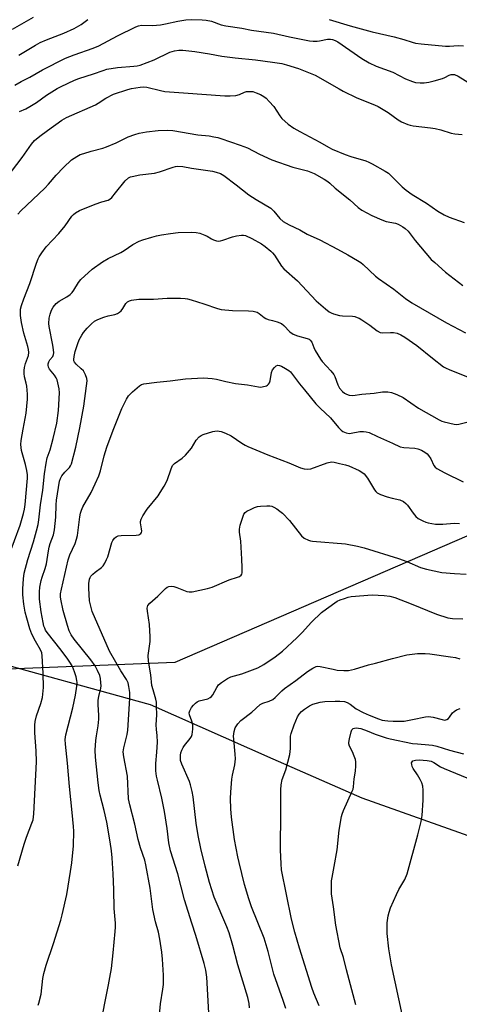
# Model space of a CAD drawing. Units: inches. Extents: x 1225766 to 1231766, y 517457 to 521457.
# Drawn here: x 1226426 to 1226591, y 519797 to 520165 of the extents above; entities that cross this region are included whole.
import ezdxf

# ---------------------------------------------------------------- set-up
doc = ezdxf.new("R2010")
doc.units = ezdxf.units.IN
doc.header["$MEASUREMENT"] = 0
for name, color, linetype in [('NTRL-Farm Land', 3, 'Continuous'), ('NTRL-Trees', 3, 'Continuous'), ('Undefined', 1, 'Continuous')]:
    doc.layers.add(name, color=color, linetype=linetype)

msp = doc.modelspace()

# ---------------------------------------------------------------- linework, layer by layer
at = {"layer": 'NTRL-Farm Land'}
msp.add_polyline3d([(1226410.72, 519926.56, 0), (1226475.01, 519908.79, 0), (1226520.92, 519888.55, 0), (1226554.26, 519873.9, 0), (1226614.98, 519852.31, 0), (1226671.79, 519829.55, 0), (1226715.18, 519807.92, 0), (1226772.7, 519782.51, 0)], dxfattribs=at)
at = {"layer": 'NTRL-Trees'}
msp.add_polyline3d([(1227030.84, 520188.82, 0), (1226983.38, 520160.66, 0), (1226838.63, 520121.23, 0), (1226693.09, 520014.96, 0), (1226641.68, 519992.72, 0), (1226484.22, 519924.6, 0), (1226368.48, 519919.94, 0)], dxfattribs=at)
at = {"layer": 'Undefined'}
for points, elevation in [([(1226423.53, 520161.52), (1226427, 520163.56), (1226431.37, 520165.96)], 344), ([(1226424.42, 520140.53), (1226426.78, 520141.96), (1226430, 520143.57), (1226434.8, 520146.27), (1226443.41, 520150.62), (1226446.6, 520151.96), (1226453.65, 520154.39), (1226455.87, 520155.26), (1226462.86, 520159.1), (1226469.67, 520162.43), (1226470.69, 520162.8), (1226471.78, 520162.99), (1226475.86, 520162.94), (1226478.88, 520163.12), (1226480.8, 520163.47), (1226485.36, 520164.58), (1226488.39, 520165.08), (1226490.44, 520165.16), (1226494.48, 520165.05), (1226495.93, 520164.89), (1226497.93, 520164.48), (1226501.66, 520163.18), (1226503.31, 520162.74), (1226509.35, 520161.85), (1226512.94, 520161.19), (1226521.23, 520160.05), (1226527.22, 520158.61), (1226534.63, 520157.2), (1226536.08, 520157.06), (1226537.53, 520157.05), (1226538.38, 520157.14), (1226541.39, 520157.73), (1226542.49, 520157.76), (1226543.28, 520157.64), (1226544.29, 520157.31), (1226545.22, 520156.82), (1226554.27, 520150.5), (1226556.94, 520148.92), (1226559.53, 520147.75), (1226565.79, 520145.42), (1226570.58, 520142.97), (1226573.2, 520141.9), (1226574.3, 520141.61), (1226576.05, 520141.47), (1226577.52, 520141.47), (1226579.3, 520141.71), (1226581.33, 520142.15), (1226584.43, 520143.07), (1226585.25, 520143.39), (1226586.93, 520144.27), (1226587.66, 520144.56), (1226588.41, 520144.63), (1226588.95, 520144.52), (1226590.25, 520143.91), (1226598.08, 520139.12)], 348), ([(1226425.86, 520151.85), (1226432.09, 520155.57), (1226433.88, 520156.51), (1226436.24, 520157.57), (1226442.75, 520160.06), (1226446.54, 520161.84), (1226449.21, 520163.34), (1226451.16, 520164.81), (1226451.75, 520165.16)], 346), ([(1226542, 520165.14), (1226549.89, 520162.77), (1226558.04, 520160.51), (1226566.27, 520158.69), (1226569.9, 520157.67), (1226573.05, 520156.63), (1226574.32, 520156.31), (1226576.39, 520156.04), (1226585.55, 520155.2), (1226587.06, 520155.18), (1226590.21, 520155.39), (1226592.23, 520155.29)], 346), ([(1226426.15, 520130.68), (1226428.57, 520131.7), (1226430.06, 520132.54), (1226432.47, 520134.08), (1226436.3, 520136.89), (1226440.21, 520139.31), (1226441.74, 520140.11), (1226446.7, 520142.43), (1226448.3, 520143.04), (1226453.81, 520144.79), (1226457.44, 520146.12), (1226458.85, 520146.51), (1226462.86, 520147.24), (1226468.98, 520147.63), (1226470.13, 520147.79), (1226471.24, 520148.05), (1226476.52, 520150.09), (1226482.45, 520152.92), (1226484.1, 520153.4), (1226485.79, 520153.7), (1226487.24, 520153.69), (1226491.76, 520153.22), (1226497.22, 520152.32), (1226501.86, 520151.44), (1226506.82, 520150.81), (1226514.5, 520150.02), (1226520.86, 520149.19), (1226524.33, 520148.65), (1226526.03, 520148.21), (1226530.59, 520146.8), (1226536.72, 520144.37), (1226545.7, 520139.17), (1226547.28, 520138.33), (1226552.41, 520135.86), (1226559.02, 520133.21), (1226560.31, 520132.6), (1226564.03, 520130.35), (1226567.78, 520127.58), (1226569.07, 520126.92), (1226571.47, 520125.88), (1226572.28, 520125.61), (1226573.45, 520125.38), (1226579.97, 520124.63), (1226581.7, 520124.36), (1226583.84, 520123.82), (1226587.7, 520122.6), (1226589.04, 520122.4), (1226591.82, 520122.17)], 350), ([(1226425.51, 520092.33), (1226426.65, 520093.59), (1226435.57, 520102.01), (1226436.96, 520103.5), (1226439.91, 520106.95), (1226442.55, 520109.81), (1226445.64, 520112.63), (1226447.54, 520113.94), (1226448.82, 520114.59), (1226450.18, 520115.06), (1226452.96, 520115.9), (1226457.31, 520117.06), (1226458.72, 520117.52), (1226462.26, 520119.03), (1226466.86, 520121.29), (1226469.24, 520122.16), (1226470.9, 520122.6), (1226473.72, 520123.17), (1226478.06, 520123.61), (1226481.47, 520123.71), (1226483.46, 520123.62), (1226492.85, 520122.03), (1226497.17, 520121.56), (1226498.9, 520121.29), (1226500.33, 520121), (1226501.46, 520120.68), (1226508.66, 520118.18), (1226511.47, 520117.08), (1226515.91, 520114.74), (1226520.5, 520112.67), (1226528.44, 520109.9), (1226533.85, 520108.49), (1226536.35, 520107.47), (1226540.08, 520105.46), (1226541.56, 520104.54), (1226542.26, 520103.95), (1226544.22, 520102), (1226549.68, 520097.68), (1226552.91, 520094.78), (1226554.28, 520093.79), (1226557.91, 520091.84), (1226561.73, 520090.18), (1226563.34, 520089.63), (1226566.84, 520088.97), (1226567.86, 520088.53), (1226569.58, 520087.57), (1226570.5, 520086.94), (1226571.54, 520085.89), (1226574.17, 520082.51), (1226580.21, 520075.4), (1226581.48, 520074.17), (1226585.54, 520070.65), (1226592.02, 520065.59)], 354), ([(1226422.14, 519964.45), (1226426.42, 519975.9), (1226427.67, 519980.27), (1226428.01, 519981.98), (1226428.23, 519983.71), (1226429.09, 519993.59), (1226429.1, 519994.73), (1226428.86, 519996.39), (1226428.38, 519998.59), (1226426.95, 520003.86), (1226426.76, 520004.99), (1226426.69, 520006.13), (1226426.81, 520007.57), (1226427.47, 520011.86), (1226428.68, 520017.81), (1226429.12, 520023.14), (1226429.11, 520024.93), (1226428.89, 520027.92), (1226428.68, 520029.03), (1226427.98, 520031.51), (1226427.84, 520032.64), (1226427.86, 520033.78), (1226428.05, 520034.95), (1226428.4, 520036.38), (1226429.53, 520039.38), (1226429.64, 520040.52), (1226429.5, 520041.67), (1226429.25, 520042.82), (1226427.76, 520047.82), (1226426.85, 520051.8), (1226426.5, 520054.4), (1226426.47, 520055.75), (1226426.56, 520056.74), (1226426.9, 520058.15), (1226427.71, 520060.66), (1226430.03, 520066.32), (1226432.47, 520073.95), (1226433.09, 520075.61), (1226433.48, 520076.41), (1226434.47, 520077.9), (1226436.09, 520080.06), (1226440.84, 520085.04), (1226443.2, 520087.93), (1226445.78, 520091.61), (1226446.33, 520092.2), (1226447.12, 520092.84), (1226448.62, 520093.63), (1226454.42, 520096.05), (1226456.94, 520096.95), (1226459.33, 520097.53), (1226459.98, 520097.88), (1226460.75, 520098.61), (1226462.03, 520100.35), (1226465.67, 520104.8), (1226466.99, 520105.85), (1226467.72, 520106.25), (1226468.26, 520106.44), (1226471.14, 520106.97), (1226476.65, 520107.65), (1226478.53, 520108.19), (1226483.65, 520109.93), (1226484.47, 520110.14), (1226485.2, 520110.24), (1226487.23, 520110.1), (1226490.51, 520109.47), (1226498.35, 520108.35), (1226499.76, 520108.08), (1226501.34, 520107.52), (1226502.58, 520106.84), (1226507.24, 520103.35), (1226512, 520099.6), (1226514.74, 520097.85), (1226520.14, 520094.55), (1226521.27, 520093.48), (1226523.54, 520090.66), (1226524.74, 520089.6), (1226527.02, 520088.37), (1226531.06, 520086.48), (1226533.81, 520084.89), (1226538.53, 520082.67), (1226545.09, 520079.26), (1226549.02, 520077.11), (1226552.56, 520074.99), (1226553.8, 520074.2), (1226554.7, 520073.49), (1226559.34, 520069.16), (1226560.43, 520068.22), (1226566.14, 520064.27), (1226570.6, 520060.77), (1226572.92, 520059.08), (1226585.9, 520051.64), (1226592.98, 520047.93)], 356), ([(1226425.47, 519848.46), (1226427.84, 519856.65), (1226428.73, 519859.17), (1226430.77, 519864.39), (1226431.2, 519865.75), (1226431.47, 519867.96), (1226432.56, 519887.41), (1226432.39, 519891.46), (1226431.86, 519898.2), (1226431.87, 519901.08), (1226432.05, 519902.48), (1226432.55, 519904.65), (1226434.19, 519909.26), (1226434.72, 519911.44), (1226435.11, 519915.16), (1226435.01, 519920.62), (1226434.68, 519927.07), (1226434.52, 519928.13), (1226434.04, 519929.35), (1226432.13, 519932.57), (1226430.81, 519935.16), (1226430.04, 519937.22), (1226428.84, 519941.15), (1226428.24, 519943.43), (1226427.73, 519946.35), (1226427.43, 519949.87), (1226427.38, 519952.1), (1226427.6, 519955.9), (1226427.94, 519957.93), (1226429.29, 519963.11), (1226431.4, 519969.75), (1226432.56, 519973.77), (1226433.14, 519976.24), (1226433.39, 519977.97), (1226433.96, 519983.59), (1226434.82, 519989.08), (1226435.45, 519995.19), (1226436.09, 519999.2), (1226436.52, 520001.1), (1226437.65, 520004.19), (1226438.8, 520008.39), (1226440.06, 520014.14), (1226440.76, 520018.83), (1226441.11, 520025.5), (1226440.96, 520026.95), (1226440.53, 520029.26), (1226440.21, 520030.38), (1226439.85, 520031.11), (1226439.24, 520032.02), (1226437.41, 520034.3), (1226437.02, 520035.03), (1226436.82, 520035.78), (1226436.86, 520036.29), (1226437.12, 520037.04), (1226437.52, 520037.75), (1226438.58, 520039.11), (1226438.86, 520039.78), (1226438.96, 520040.45), (1226438.89, 520041.59), (1226438.61, 520043.31), (1226437.19, 520050.34), (1226437.15, 520051.45), (1226437.29, 520053.37), (1226437.61, 520054.94), (1226438.12, 520056.37), (1226438.79, 520057.5), (1226439.87, 520058.83), (1226440.94, 520059.7), (1226443.86, 520061.39), (1226445.05, 520062.23), (1226445.79, 520062.99), (1226446.45, 520063.84), (1226448.21, 520066.75), (1226449.11, 520067.85), (1226453.39, 520071.78), (1226457.21, 520074.5), (1226459.33, 520075.77), (1226464.11, 520077.97), (1226465.36, 520078.74), (1226468.51, 520080.96), (1226470.87, 520082.19), (1226472.25, 520082.72), (1226475.66, 520083.72), (1226477.37, 520084.18), (1226479.3, 520084.58), (1226482.66, 520085.09), (1226485.51, 520085.4), (1226490.64, 520085.54), (1226492.28, 520085.49), (1226493.64, 520085.17), (1226495.52, 520084.45), (1226496.3, 520084.08), (1226497.99, 520083.06), (1226498.75, 520082.71), (1226499.79, 520082.36), (1226500.59, 520082.24), (1226501.4, 520082.34), (1226502.2, 520082.55), (1226505.87, 520083.85), (1226507.29, 520084.26), (1226509.21, 520084.5), (1226510, 520084.46), (1226510.73, 520084.3), (1226513.04, 520083.23), (1226516.64, 520081.23), (1226518.06, 520080.24), (1226520.24, 520078.47), (1226520.83, 520077.86), (1226521.53, 520076.96), (1226524.22, 520072.9), (1226525.08, 520071.84), (1226530.12, 520067.42), (1226537.19, 520059.93), (1226540.64, 520056.89), (1226541.99, 520055.83), (1226542.76, 520055.42), (1226543.59, 520055.08), (1226545.87, 520054.38), (1226547.02, 520054.25), (1226550.77, 520054.12), (1226551.61, 520053.98), (1226552.43, 520053.71), (1226553.22, 520053.35), (1226554.23, 520052.74), (1226557.2, 520050.75), (1226559.97, 520048.69), (1226561.13, 520048.08), (1226562.08, 520047.94), (1226564.9, 520048.06), (1226566.06, 520048.01), (1226567.49, 520047.74), (1226568.82, 520047.22), (1226570.3, 520046.33), (1226574.83, 520043.22), (1226580.62, 520038.42), (1226584.8, 520035.19), (1226585.55, 520034.77), (1226587.14, 520034.06), (1226593.71, 520031.44)], 358), ([(1226525.73, 519795.06), (1226524.78, 519798.04), (1226521.36, 519807.98), (1226519.21, 519816.48), (1226517.69, 519821.39), (1226512.92, 519833.12), (1226511.89, 519836.12), (1226510.29, 519841.54), (1226508.29, 519849.67), (1226507.8, 519851.9), (1226506.6, 519858.33), (1226505.47, 519866.73), (1226505.25, 519869.85), (1226505.13, 519873.7), (1226505.2, 519876.02), (1226505.53, 519880.91), (1226505.78, 519882.37), (1226506.65, 519886.3), (1226506.93, 519888.52), (1226506.87, 519890.27), (1226506.28, 519895.83), (1226506.26, 519897), (1226506.5, 519898.72), (1226506.89, 519900.1), (1226507.82, 519901.6), (1226508.98, 519902.88), (1226513.02, 519905.98), (1226516.22, 519908.84), (1226517.13, 519909.34), (1226519.57, 519910.08), (1226520.96, 519910.74), (1226521.83, 519911.45), (1226524.26, 519913.95), (1226525.35, 519914.88), (1226529.55, 519917.89), (1226533.96, 519921.22), (1226535.87, 519922.45), (1226537.1, 519923.06), (1226537.79, 519923.19), (1226538.63, 519923.11), (1226543.51, 519922.01), (1226544.95, 519921.75), (1226547.51, 519921.56), (1226549.21, 519921.56), (1226551.47, 519922.04), (1226556.71, 519923.69), (1226559.38, 519924.32), (1226565.7, 519926.07), (1226571.1, 519927.41), (1226573.06, 519927.71), (1226575.04, 519927.87), (1226577.93, 519927.88), (1226579.65, 519927.75), (1226587.42, 519926.74), (1226589.32, 519926.4), (1226590.89, 519925.94)], 370), ([(1226538.25, 519796.16), (1226536.31, 519800.79), (1226535.53, 519802.94), (1226530.96, 519817.62), (1226529.17, 519823.66), (1226527.94, 519828.53), (1226524.2, 519846.98), (1226523.99, 519849.25), (1226523.78, 519854.47), (1226523.92, 519868.86), (1226523.89, 519876.89), (1226523.99, 519878.74), (1226524.44, 519880.79), (1226525.75, 519884.46), (1226527.35, 519890.11), (1226527.56, 519892.42), (1226527.55, 519896.96), (1226527.74, 519898.05), (1226528.93, 519901.26), (1226530.17, 519904.22), (1226530.75, 519905.2), (1226531.64, 519906.25), (1226532.74, 519907.11), (1226534.64, 519908.31), (1226535.92, 519908.92), (1226537.27, 519909.4), (1226538.69, 519909.7), (1226540.42, 519909.92), (1226544.3, 519910.12), (1226546.05, 519910.09), (1226547.74, 519909.91), (1226548.78, 519909.63), (1226549.88, 519909.02), (1226552.14, 519907.28), (1226554.67, 519905.82), (1226556.99, 519904.83), (1226560.48, 519903.5), (1226561.84, 519903.04), (1226562.82, 519902.82), (1226563.94, 519902.69), (1226565.97, 519902.6), (1226570.09, 519902.65), (1226573.21, 519903.18), (1226578.08, 519904.29), (1226579.22, 519904.42), (1226580.92, 519904.17), (1226584.25, 519903.2), (1226585.3, 519903.03), (1226585.99, 519903.2), (1226586.59, 519903.63), (1226587.05, 519904.16), (1226588.12, 519905.72), (1226588.72, 519906.29), (1226589.68, 519906.82), (1226590.98, 519907.35)], 372), ([(1226551.99, 519796.44), (1226548.5, 519809.61), (1226547.41, 519814.2), (1226546.17, 519817.82), (1226544.56, 519826.34), (1226543.65, 519833.16), (1226542.9, 519837.95), (1226542.85, 519840), (1226542.93, 519842.93), (1226543.08, 519844.06), (1226543.9, 519848.29), (1226544.95, 519854.42), (1226545.72, 519861.87), (1226546.64, 519866.97), (1226546.88, 519867.8), (1226547.4, 519869.13), (1226550.67, 519876.41), (1226550.98, 519877.23), (1226551.16, 519878.09), (1226551.39, 519881), (1226551.86, 519883.9), (1226551.98, 519885.96), (1226551.97, 519887.42), (1226551.82, 519888.25), (1226551.39, 519889.57), (1226550.76, 519891.13), (1226549.65, 519893.32), (1226549.4, 519894.08), (1226549.35, 519894.62), (1226549.55, 519896.03), (1226550.23, 519898.57), (1226550.54, 519899.33), (1226551.02, 519899.86), (1226551.44, 519900.04), (1226552.19, 519900.13), (1226553.02, 519900.05), (1226553.84, 519899.85), (1226556.24, 519899.05), (1226559.18, 519897.8), (1226561.11, 519897.08), (1226563.34, 519896.33), (1226564.88, 519895.94), (1226573.13, 519894.31), (1226575.09, 519894.09), (1226579.33, 519893.79), (1226580.67, 519893.6), (1226582.23, 519893.22), (1226587, 519891.75), (1226592.26, 519890.39)], 374), ([(1226569.4, 519792.31), (1226565.31, 519811.42), (1226564.33, 519817.44), (1226563.74, 519823.17), (1226563.7, 519827.14), (1226564.04, 519829.72), (1226564.41, 519831.12), (1226564.96, 519832.78), (1226567.15, 519837.8), (1226568.03, 519839.6), (1226570.3, 519843.34), (1226571.19, 519845.52), (1226575.19, 519860.13), (1226576.39, 519865.04), (1226576.74, 519867.29), (1226577.13, 519873.03), (1226577.16, 519876.81), (1226577.04, 519878.23), (1226576.68, 519879.56), (1226576.07, 519880.83), (1226575.07, 519882.55), (1226573.47, 519884.88), (1226573.09, 519885.61), (1226572.89, 519886.34), (1226572.87, 519887.04), (1226573.01, 519887.43), (1226573.33, 519887.71), (1226574.29, 519888.02), (1226575.64, 519888.1), (1226578.72, 519887.92), (1226580.11, 519887.62), (1226581.18, 519887.13), (1226583.71, 519885.56), (1226584.99, 519884.91), (1226595.67, 519880.57)], 376)]:
    msp.add_lwpolyline(points, dxfattribs=dict(at, elevation=elevation))
for points in [[(1226421.53, 520106.19, 352), (1226427.18, 520113.48, 352), (1226430.68, 520118.52, 352), (1226431.82, 520119.91, 352), (1226433.75, 520121.54, 352), (1226436.58, 520123.67, 352), (1226441.94, 520127.45, 352), (1226443.74, 520128.52, 352), (1226454.54, 520133.27, 352), (1226455.57, 520133.86, 352), (1226458.39, 520135.71, 352), (1226461.36, 520137.23, 352), (1226466.63, 520139, 352), (1226468.07, 520139.32, 352), (1226471.28, 520139.87, 352), (1226472.72, 520139.97, 352), (1226473.8, 520139.85, 352), (1226478.84, 520138.53, 352), (1226480.56, 520138.26, 352), (1226487.49, 520137.69, 352), (1226502.97, 520136.59, 352), (1226504.99, 520136.56, 352), (1226507.03, 520136.75, 352), (1226508.41, 520137.08, 352), (1226510.34, 520137.95, 352), (1226511.11, 520138.18, 352), (1226512.25, 520138.27, 352), (1226513.39, 520138.16, 352), (1226514.74, 520137.75, 352), (1226516.31, 520137.1, 352), (1226517.51, 520136.38, 352), (1226518.4, 520135.71, 352), (1226519.61, 520134.49, 352), (1226521.3, 520132.54, 352), (1226523.57, 520129.08, 352), (1226524.29, 520128.15, 352), (1226526.69, 520125.95, 352), (1226528.79, 520124.5, 352), (1226531, 520123.22, 352), (1226538.5, 520119.25, 352), (1226541.78, 520117.34, 352), (1226543.08, 520116.67, 352), (1226547.94, 520114.64, 352), (1226550.06, 520113.93, 352), (1226555.76, 520112.23, 352), (1226556.86, 520111.8, 352), (1226558.15, 520111.12, 352), (1226563, 520108.39, 352), (1226564.22, 520107.6, 352), (1226565.62, 520106.34, 352), (1226569.28, 520102.56, 352), (1226570.76, 520101.33, 352), (1226573.12, 520099.69, 352), (1226578.43, 520096.39, 352), (1226582.7, 520093.42, 352), (1226585.01, 520092.12, 352), (1226586.86, 520091.19, 352), (1226592.46, 520089.21, 352)], [(1226433.12, 519796.31, 360), (1226433.44, 519797.11, 360), (1226434.2, 519800.49, 360), (1226434.91, 519806.27, 360), (1226435.31, 519808.24, 360), (1226436.17, 519811.28, 360), (1226438.92, 519819.4, 360), (1226441.55, 519828.1, 360), (1226442.08, 519830.11, 360), (1226443.8, 519837.71, 360), (1226445.24, 519846.39, 360), (1226445.67, 519849.61, 360), (1226446.33, 519856, 360), (1226446.42, 519861.48, 360), (1226446.35, 519863.22, 360), (1226445.89, 519868.49, 360), (1226444.81, 519878.21, 360), (1226444.15, 519886.89, 360), (1226443.35, 519894.06, 360), (1226443.29, 519895.77, 360), (1226443.54, 519897.53, 360), (1226446.07, 519907.56, 360), (1226447.09, 519912.34, 360), (1226447.56, 519915.69, 360), (1226447.66, 519917.08, 360), (1226447.62, 519917.87, 360), (1226447.39, 519919.18, 360), (1226446.73, 519921.11, 360), (1226445.96, 519923.01, 360), (1226445.23, 519924.31, 360), (1226444.23, 519925.81, 360), (1226441.76, 519929.14, 360), (1226436.5, 519935.8, 360), (1226435.91, 519936.68, 360), (1226435.57, 519937.35, 360), (1226435.3, 519938.13, 360), (1226434.96, 519939.55, 360), (1226434.21, 519943.56, 360), (1226433.66, 519948.21, 360), (1226433.63, 519951.01, 360), (1226433.78, 519952.75, 360), (1226434.3, 519955.2, 360), (1226434.68, 519956.55, 360), (1226435.79, 519959.78, 360), (1226436.25, 519961.49, 360), (1226436.99, 519966.29, 360), (1226437.27, 519967.68, 360), (1226437.66, 519969.03, 360), (1226438.82, 519972.32, 360), (1226439.3, 519974.23, 360), (1226439.79, 519978.91, 360), (1226439.88, 519983.55, 360), (1226439.98, 519985.26, 360), (1226441.09, 519992.36, 360), (1226441.44, 519993.42, 360), (1226441.97, 519994.39, 360), (1226443.09, 519995.73, 360), (1226444.86, 519997.49, 360), (1226445.28, 519998.13, 360), (1226445.57, 519998.87, 360), (1226447.18, 520005.18, 360), (1226448.76, 520012.41, 360), (1226450.19, 520020.43, 360), (1226451.26, 520028.14, 360), (1226451.41, 520029.91, 360), (1226451.36, 520030.77, 360), (1226450.9, 520032.14, 360), (1226450.04, 520033.66, 360), (1226449.28, 520034.46, 360), (1226447.39, 520036.13, 360), (1226446.71, 520036.97, 360), (1226446.52, 520037.44, 360), (1226446.44, 520037.95, 360), (1226446.54, 520039.02, 360), (1226447.03, 520040.94, 360), (1226447.95, 520043.96, 360), (1226448.53, 520045.28, 360), (1226449.48, 520047.07, 360), (1226450.12, 520048.04, 360), (1226451.49, 520049.61, 360), (1226453.13, 520051.34, 360), (1226454.23, 520052.24, 360), (1226455.44, 520052.93, 360), (1226457.65, 520053.76, 360), (1226459.35, 520054.26, 360), (1226461.79, 520054.74, 360), (1226462.78, 520055.12, 360), (1226463.53, 520055.59, 360), (1226464.15, 520056.17, 360), (1226464.83, 520057.07, 360), (1226465.99, 520058.93, 360), (1226466.52, 520059.49, 360), (1226467.26, 520059.86, 360), (1226468.11, 520060.09, 360), (1226470.75, 520060.51, 360), (1226476.25, 520060.54, 360), (1226481.4, 520060.94, 360), (1226486.4, 520060.88, 360), (1226488.16, 520060.79, 360), (1226489.01, 520060.64, 360), (1226490.4, 520060.25, 360), (1226495.08, 520058.77, 360), (1226500.17, 520057.04, 360), (1226501.6, 520056.67, 360), (1226505.87, 520056.21, 360), (1226511.86, 520056.17, 360), (1226513.53, 520056.03, 360), (1226514.6, 520055.82, 360), (1226515.11, 520055.62, 360), (1226515.83, 520055.19, 360), (1226517.64, 520053.69, 360), (1226518.36, 520053.23, 360), (1226519.14, 520052.93, 360), (1226520.85, 520052.54, 360), (1226522.53, 520052.04, 360), (1226524.12, 520051.37, 360), (1226525.03, 520050.63, 360), (1226527.33, 520048.28, 360), (1226528.52, 520047.41, 360), (1226530.12, 520046.76, 360), (1226533.76, 520045.8, 360), (1226534.49, 520045.48, 360), (1226534.88, 520045.2, 360), (1226535.48, 520044.45, 360), (1226536.22, 520042.4, 360), (1226536.74, 520041.35, 360), (1226538.72, 520038.06, 360), (1226539.42, 520037.14, 360), (1226542.67, 520033.75, 360), (1226543.74, 520032.35, 360), (1226544.09, 520031.6, 360), (1226545.23, 520028.45, 360), (1226545.86, 520027.23, 360), (1226547.05, 520025.95, 360), (1226547.73, 520025.39, 360), (1226548.46, 520024.93, 360), (1226549.5, 520024.6, 360), (1226550.88, 520024.45, 360), (1226554.25, 520024.91, 360), (1226558.87, 520025.31, 360), (1226561.99, 520025.79, 360), (1226563.94, 520025.81, 360), (1226565.32, 520025.61, 360), (1226567.26, 520024.86, 360), (1226569.68, 520023.71, 360), (1226575.44, 520019.75, 360), (1226583.14, 520015.4, 360), (1226584.19, 520014.91, 360), (1226585, 520014.63, 360), (1226588.83, 520013.69, 360), (1226589.64, 520013.62, 360), (1226590.5, 520013.73, 360), (1226595.06, 520014.92, 360)], [(1226456.15, 519787.6, 362), (1226459.5, 519803.99, 362), (1226459.9, 519806.7, 362), (1226460.52, 519810.06, 362), (1226461.19, 519815.95, 362), (1226461.95, 519823.86, 362), (1226462.05, 519825.59, 362), (1226462.01, 519826.98, 362), (1226461.54, 519832.51, 362), (1226461.4, 519839.62, 362), (1226461.19, 519845.45, 362), (1226460.81, 519851.48, 362), (1226460.55, 519854.05, 362), (1226460.09, 519857.47, 362), (1226458.78, 519864.88, 362), (1226457.79, 519869.22, 362), (1226456.33, 519874.94, 362), (1226455.99, 519876.62, 362), (1226455.58, 519879.49, 362), (1226454.56, 519889.12, 362), (1226454.49, 519891.79, 362), (1226454.75, 519895.32, 362), (1226454.94, 519897.08, 362), (1226455.57, 519900.84, 362), (1226455.83, 519903.33, 362), (1226455.83, 519904.77, 362), (1226455.62, 519908.83, 362), (1226455.64, 519910.43, 362), (1226455.86, 519911.79, 362), (1226456.6, 519915.01, 362), (1226456.68, 519915.82, 362), (1226456.63, 519916.94, 362), (1226456.42, 519918.63, 362), (1226456.16, 519919.73, 362), (1226455.38, 519921.59, 362), (1226454.46, 519923.37, 362), (1226452.86, 519925.62, 362), (1226446.61, 519933.28, 362), (1226445.53, 519934.95, 362), (1226444.74, 519936.45, 362), (1226444.08, 519938.38, 362), (1226442.45, 519944.02, 362), (1226441.6, 519948.24, 362), (1226441.52, 519949.08, 362), (1226441.54, 519950.21, 362), (1226441.84, 519952.02, 362), (1226444.31, 519962.96, 362), (1226445.02, 519964.84, 362), (1226447.02, 519969.05, 362), (1226447.53, 519970.66, 362), (1226447.79, 519972.03, 362), (1226448.7, 519979.05, 362), (1226448.99, 519980.43, 362), (1226449.31, 519981.5, 362), (1226449.9, 519982.76, 362), (1226452.94, 519988.22, 362), (1226454.48, 519991.45, 362), (1226455.79, 519994.43, 362), (1226456.4, 519996.25, 362), (1226457.79, 520001.88, 362), (1226458.79, 520005.15, 362), (1226461.13, 520011.47, 362), (1226464.4, 520019.6, 362), (1226466.17, 520023.04, 362), (1226466.95, 520024.29, 362), (1226468.4, 520025.78, 362), (1226471.09, 520028.14, 362), (1226471.84, 520028.54, 362), (1226472.65, 520028.77, 362), (1226477.47, 520029.49, 362), (1226482.46, 520029.98, 362), (1226488.22, 520030.74, 362), (1226495.01, 520031.1, 362), (1226498.27, 520030.88, 362), (1226499.89, 520030.56, 362), (1226503.35, 520029.7, 362), (1226507.01, 520028.98, 362), (1226511.44, 520028.5, 362), (1226515.53, 520027.67, 362), (1226516.41, 520027.6, 362), (1226516.95, 520027.65, 362), (1226518.52, 520028.09, 362), (1226518.97, 520028.33, 362), (1226519.35, 520028.69, 362), (1226519.65, 520029.16, 362), (1226519.94, 520029.96, 362), (1226520.48, 520033.09, 362), (1226520.86, 520034.13, 362), (1226521.52, 520034.99, 362), (1226522.12, 520035.51, 362), (1226522.76, 520035.78, 362), (1226523.44, 520035.75, 362), (1226524.19, 520035.45, 362), (1226525.68, 520034.62, 362), (1226526.88, 520033.85, 362), (1226527.49, 520033.32, 362), (1226530.93, 520028.89, 362), (1226532.83, 520026.63, 362), (1226537, 520021.36, 362), (1226538.63, 520019.69, 362), (1226542.46, 520016.05, 362), (1226545.51, 520012.46, 362), (1226546.5, 520011.45, 362), (1226547.16, 520010.94, 362), (1226548.39, 520010.44, 362), (1226549.43, 520010.28, 362), (1226550.28, 520010.36, 362), (1226553.42, 520011.01, 362), (1226554.8, 520011.04, 362), (1226555.89, 520010.93, 362), (1226556.95, 520010.58, 362), (1226560.04, 520009.07, 362), (1226565.72, 520006.64, 362), (1226568.62, 520005.25, 362), (1226570, 520004.99, 362), (1226574.07, 520004.78, 362), (1226575.21, 520004.51, 362), (1226576.6, 520004.03, 362), (1226577.81, 520003.31, 362), (1226578.66, 520002.59, 362), (1226579.22, 520001.98, 362), (1226579.98, 520000.75, 362), (1226581.2, 519998.27, 362), (1226581.69, 519997.64, 362), (1226582.31, 519997.11, 362), (1226585.29, 519995.48, 362), (1226592.12, 519992.19, 362)], [(1226478.52, 519792.76, 364), (1226478.84, 519796.9, 364), (1226479.81, 519802.37, 364), (1226480, 519804.11, 364), (1226480.06, 519807.55, 364), (1226479.7, 519813.62, 364), (1226479.41, 519816.21, 364), (1226478.69, 519821.05, 364), (1226478.11, 519823.61, 364), (1226477.06, 519827.58, 364), (1226476.08, 519832.13, 364), (1226475.04, 519840.11, 364), (1226473.43, 519848.9, 364), (1226472.99, 519850.63, 364), (1226471.39, 519855.23, 364), (1226470.51, 519858.28, 364), (1226469.32, 519864.03, 364), (1226467.38, 519871.33, 364), (1226466.93, 519873.59, 364), (1226466.51, 519882.01, 364), (1226465.18, 519889.25, 364), (1226464.99, 519891.18, 364), (1226465.17, 519892.62, 364), (1226466.42, 519897.66, 364), (1226466.68, 519899.28, 364), (1226467.45, 519911.06, 364), (1226467.42, 519913.32, 364), (1226467.11, 519915.56, 364), (1226466.77, 519916.93, 364), (1226466.22, 519918.19, 364), (1226464.01, 519921.44, 364), (1226459.76, 519928.86, 364), (1226453.37, 519943.69, 364), (1226452.78, 519945.64, 364), (1226452.37, 519947.65, 364), (1226452.04, 519952.43, 364), (1226452.04, 519954.16, 364), (1226452.3, 519955.74, 364), (1226452.56, 519956.37, 364), (1226452.85, 519956.82, 364), (1226453.58, 519957.64, 364), (1226454.4, 519958.4, 364), (1226456.84, 519960.16, 364), (1226457.39, 519960.79, 364), (1226458.02, 519961.77, 364), (1226458.71, 519963.07, 364), (1226459.17, 519964.13, 364), (1226460.72, 519969.52, 364), (1226461.06, 519970.27, 364), (1226461.73, 519971.14, 364), (1226462.35, 519971.64, 364), (1226463.1, 519971.93, 364), (1226464.23, 519972.04, 364), (1226469.75, 519972.18, 364), (1226470.78, 519972.36, 364), (1226471.22, 519972.56, 364), (1226471.57, 519972.86, 364), (1226471.79, 519973.26, 364), (1226471.87, 519973.74, 364), (1226471.81, 519974.55, 364), (1226471.39, 519976.82, 364), (1226471.41, 519977.36, 364), (1226471.65, 519978.15, 364), (1226472.32, 519979.41, 364), (1226473.86, 519981.88, 364), (1226478.02, 519986.93, 364), (1226478.82, 519988.12, 364), (1226480.29, 519990.58, 364), (1226481.36, 519992.6, 364), (1226482.85, 519996.99, 364), (1226483.43, 519998.28, 364), (1226484.15, 519999.06, 364), (1226486.99, 520000.97, 364), (1226488.25, 520002.11, 364), (1226490.45, 520004.72, 364), (1226492.19, 520007.77, 364), (1226493.39, 520008.97, 364), (1226494.08, 520009.47, 364), (1226494.84, 520009.85, 364), (1226498.45, 520010.98, 364), (1226499.29, 520011.17, 364), (1226500.14, 520011.24, 364), (1226501.55, 520011.05, 364), (1226503.21, 520010.41, 364), (1226505.35, 520009.37, 364), (1226509.29, 520006.69, 364), (1226510.57, 520005.92, 364), (1226511.61, 520005.4, 364), (1226519.1, 520002.24, 364), (1226526.88, 519999.25, 364), (1226531.26, 519997.44, 364), (1226532.65, 519997.02, 364), (1226534.05, 519996.87, 364), (1226535.17, 519997.05, 364), (1226541.24, 519999.22, 364), (1226542.84, 519999.65, 364), (1226543.86, 519999.58, 364), (1226545.83, 519999.01, 364), (1226548.17, 519998.52, 364), (1226549.36, 519998.15, 364), (1226553.25, 519996.4, 364), (1226554.21, 519995.81, 364), (1226555.07, 519995.11, 364), (1226556.36, 519993.48, 364), (1226558.91, 519989.17, 364), (1226559.43, 519988.57, 364), (1226560.01, 519988.09, 364), (1226561.24, 519987.46, 364), (1226563.67, 519986.6, 364), (1226565.58, 519986, 364), (1226568.44, 519985.41, 364), (1226569.76, 519984.77, 364), (1226570.71, 519984.07, 364), (1226571.29, 519983.45, 364), (1226573.38, 519980.44, 364), (1226574.41, 519979.2, 364), (1226575.28, 519978.5, 364), (1226577.1, 519977.52, 364), (1226578.2, 519977.06, 364), (1226579.01, 519976.82, 364), (1226580.39, 519976.52, 364), (1226581.79, 519976.36, 364), (1226584.59, 519976.29, 364), (1226588.72, 519976.66, 364), (1226590.76, 519976.62, 364)], [(1226497.14, 519791.23, 366), (1226496.27, 519806.79, 366), (1226495.84, 519809.5, 366), (1226495.19, 519811.98, 366), (1226492.12, 519822.37, 366), (1226490.58, 519827.04, 366), (1226487.86, 519835.8, 366), (1226485.4, 519845.49, 366), (1226482.65, 519854.13, 366), (1226482.04, 519857.14, 366), (1226481.39, 519862.39, 366), (1226480.42, 519868.85, 366), (1226479.45, 519873.77, 366), (1226477.73, 519880.58, 366), (1226477.44, 519881.98, 366), (1226477.19, 519884.02, 366), (1226477.13, 519885.4, 366), (1226477.19, 519886.78, 366), (1226477.58, 519891, 366), (1226477.76, 519894.8, 366), (1226477.69, 519897.29, 366), (1226477.4, 519899.55, 366), (1226477.28, 519901.26, 366), (1226477.56, 519904.95, 366), (1226477.45, 519908.21, 366), (1226477.35, 519909.69, 366), (1226477.17, 519910.84, 366), (1226476.12, 519914.37, 366), (1226475.72, 519915.97, 366), (1226475.29, 519919.94, 366), (1226474.36, 519925.04, 366), (1226474.33, 519927.24, 366), (1226475.01, 519932.38, 366), (1226475.06, 519934.13, 366), (1226474.81, 519938.84, 366), (1226473.98, 519943.76, 366), (1226473.9, 519944.89, 366), (1226473.98, 519945.41, 366), (1226474.17, 519945.87, 366), (1226474.88, 519946.73, 366), (1226477.96, 519949.44, 366), (1226480.81, 519952.3, 366), (1226481.44, 519952.75, 366), (1226482.08, 519953.06, 366), (1226482.83, 519953.18, 366), (1226483.91, 519953.04, 366), (1226485.01, 519952.68, 366), (1226488.78, 519951.17, 366), (1226489.6, 519950.99, 366), (1226490.74, 519951.06, 366), (1226496.5, 519952.27, 366), (1226498.2, 519952.7, 366), (1226504.63, 519955.45, 366), (1226507.7, 519956.44, 366), (1226508.43, 519956.78, 366), (1226509.03, 519957.21, 366), (1226509.29, 519957.62, 366), (1226509.43, 519958.13, 366), (1226509.48, 519960.17, 366), (1226509.27, 519963.22, 366), (1226508.98, 519970, 366), (1226508.5, 519973.29, 366), (1226508.45, 519974.51, 366), (1226508.71, 519975.89, 366), (1226509.66, 519978.99, 366), (1226510.09, 519980.05, 366), (1226510.58, 519980.69, 366), (1226511.25, 519981.17, 366), (1226512.79, 519981.96, 366), (1226514.12, 519982.56, 366), (1226515.19, 519982.92, 366), (1226516.32, 519983.1, 366), (1226518.65, 519983.21, 366), (1226519.81, 519983.17, 366), (1226520.58, 519983.01, 366), (1226521.34, 519982.67, 366), (1226522.37, 519982.05, 366), (1226523.6, 519981.2, 366), (1226524.51, 519980.44, 366), (1226527.17, 519977.66, 366), (1226531.64, 519971.96, 366), (1226532.69, 519971.13, 366), (1226534.23, 519970.34, 366), (1226535, 519970.1, 366), (1226535.76, 519969.98, 366), (1226548.12, 519969.01, 366), (1226552.66, 519968.12, 366), (1226555.16, 519967.5, 366), (1226568, 519963.47, 366), (1226571.04, 519962.33, 366), (1226576.16, 519960.15, 366), (1226578.37, 519959.45, 366), (1226584.18, 519958.3, 366), (1226588.88, 519957.81, 366), (1226593.25, 519957.64, 366)], [(1226512.25, 519795.33, 368), (1226512.02, 519796.95, 368), (1226511.54, 519799.16, 368), (1226507.84, 519811.43, 368), (1226505.94, 519818.72, 368), (1226504.55, 519823.44, 368), (1226503.7, 519825.65, 368), (1226499.04, 519836.71, 368), (1226497.26, 519842.29, 368), (1226495.67, 519848.31, 368), (1226494.02, 519854.98, 368), (1226492.98, 519859.85, 368), (1226492.28, 519864.4, 368), (1226491.15, 519874.32, 368), (1226490.78, 519876.31, 368), (1226490.14, 519878.77, 368), (1226489.73, 519880, 368), (1226486.87, 519886.48, 368), (1226486.43, 519887.85, 368), (1226486.35, 519888.7, 368), (1226486.41, 519889.86, 368), (1226486.56, 519890.72, 368), (1226486.94, 519891.77, 368), (1226487.43, 519892.77, 368), (1226487.88, 519893.48, 368), (1226490.05, 519896.14, 368), (1226490.45, 519896.84, 368), (1226490.72, 519897.59, 368), (1226490.99, 519899.56, 368), (1226490.98, 519901.26, 368), (1226490.68, 519902.61, 368), (1226489.74, 519904.93, 368), (1226489.63, 519905.74, 368), (1226489.83, 519906.48, 368), (1226490.51, 519907.68, 368), (1226491.2, 519908.55, 368), (1226491.99, 519909.31, 368), (1226492.67, 519909.81, 368), (1226493.42, 519910.2, 368), (1226496.62, 519910.98, 368), (1226497.54, 519911.46, 368), (1226497.94, 519911.82, 368), (1226498.44, 519912.49, 368), (1226499.99, 519915.26, 368), (1226500.65, 519916.18, 368), (1226501.75, 519917.1, 368), (1226503.96, 519918.54, 368), (1226505.25, 519919.15, 368), (1226509.38, 519920.38, 368), (1226515.37, 519922.59, 368), (1226517.62, 519923.81, 368), (1226521.8, 519926.67, 368), (1226524.54, 519928.86, 368), (1226529.93, 519933.75, 368), (1226531.91, 519935.77, 368), (1226535.36, 519939.6, 368), (1226539.12, 519943.22, 368), (1226540.96, 519944.65, 368), (1226545.06, 519947.47, 368), (1226546.09, 519947.96, 368), (1226547.72, 519948.54, 368), (1226549.09, 519948.98, 368), (1226550.21, 519949.21, 368), (1226558.06, 519949.82, 368), (1226562.58, 519949.69, 368), (1226564.69, 519949.44, 368), (1226566.53, 519948.93, 368), (1226572.65, 519946.55, 368), (1226582.15, 519942.62, 368), (1226586.4, 519941.28, 368), (1226588.16, 519941.03, 368), (1226592.05, 519940.88, 368)]]:
    msp.add_polyline3d(points, dxfattribs=at)

doc.saveas('drawing.dxf')
